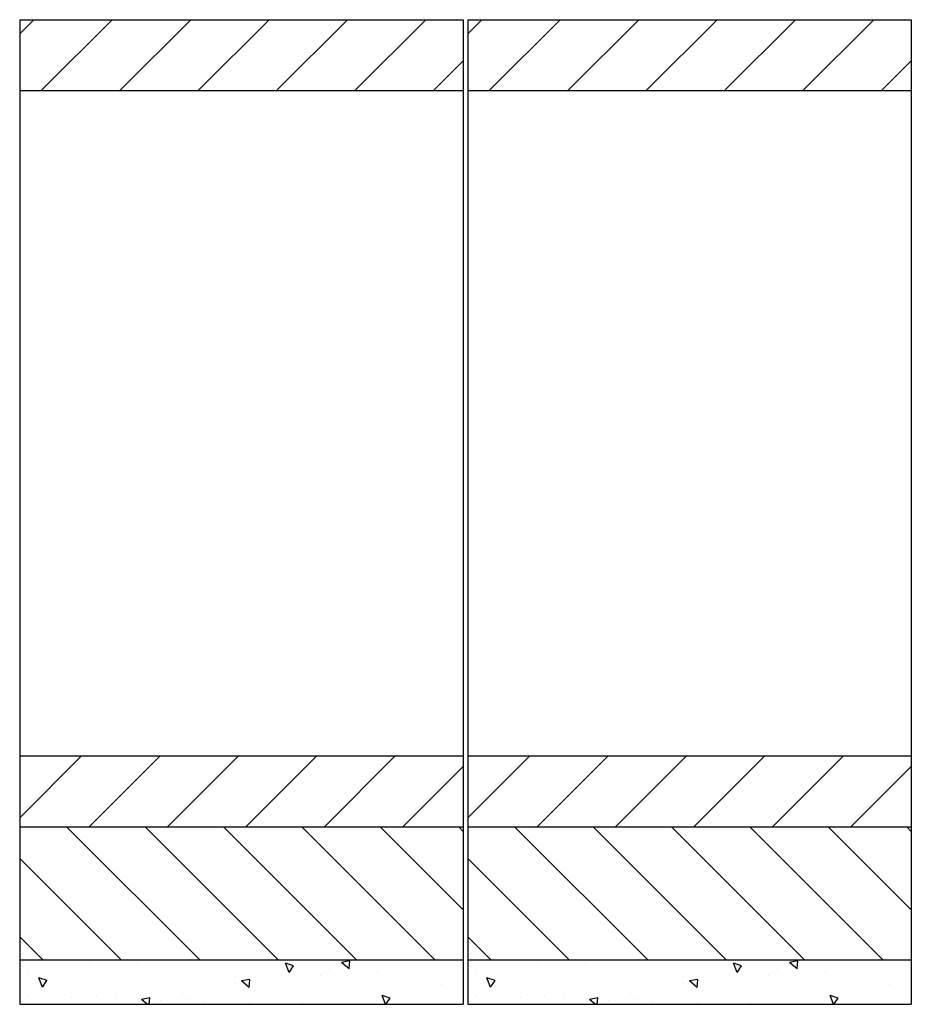
# Model space of a CAD drawing. Extents: x -1909 to 101, y -738 to 1482.
import ezdxf

# ---------------------------------------------------------------- set-up
doc = ezdxf.new("R2010")
doc.units = 0
doc.header["$LTSCALE"] = 10
doc.header["$MEASUREMENT"] = 0
doc.layers.add('C', color=5, linetype='CONTINUOUS')
doc.layers.add('H', color=9, linetype='CONTINUOUS')

msp = doc.modelspace()

# ---------------------------------------------------------------- hatches: boundary and pattern name
at = {"layer": 'H'}
h = msp.add_hatch(dxfattribs=at)
h.set_pattern_fill('ANSI31', color=256, scale=1000, style=0)
h.paths.add_polyline_path([(-1908.8, 1481.9), (-1908.8, 1321.9), (-908.8, 1321.9), (-908.8, 1481.9)])
h.paths.add_polyline_path([(-1908.8, -178.1), (-1908.8, -338.1), (-908.8, -338.1), (-908.8, -178.1)])
h = msp.add_hatch(dxfattribs=at)
h.set_pattern_fill('ANSI31', color=256, scale=1000, style=0)
h.set_pattern_definition([(45, (1010, 0), (-88.3883, 88.3883), [])])
h.paths.add_polyline_path([(-898.8, 1481.9), (-898.8, 1321.9), (101.2, 1321.9), (101.2, 1481.9)])
h.paths.add_polyline_path([(-898.8, -178.1), (-898.8, -338.1), (101.2, -338.1), (101.2, -178.1)])
h = msp.add_hatch(dxfattribs=at)
h.set_pattern_fill('ANSI31', color=256, scale=1000, angle=90, style=0)
h.set_pattern_definition([(135, (0, -20), (-88.388, -88.388), [])])
h.paths.add_polyline_path([(-1908.8, -338.1), (-1908.8, -638.1), (-908.8, -638.1), (-908.8, -338.1)])
h = msp.add_hatch(dxfattribs=at)
h.set_pattern_fill('ANSI31', color=256, scale=1000, angle=90, style=0)
h.set_pattern_definition([(135, (1010, -20), (-88.388, -88.388), [])])
h.paths.add_polyline_path([(-898.8, -338.1), (-898.8, -638.1), (101.2, -638.1), (101.2, -338.1)])
h = msp.add_hatch(dxfattribs=at)
h.set_pattern_fill('AR-CONC', color=256, scale=30, angle=90, style=0)
h.set_pattern_definition([(140, (0, -20), (18.826, 215.178), [22.5, -247.5]), (85, (0, -20), (-225.658, -41.625), [18, -198]), (190.451, (1.57, -2.07), (-206.832, 173.553), [19.122, -210.343]), (136.184, (-60, -20), (49.656, 320.172), [33.75, -371.25]), (186.636, (-55.86, 6.68), (-292.235, 280.4), [28.683, -315.514]), (81.184, (-60, -20), (-292.236, 280.4), [27, -297]), (111, (-45, 10), (120.786, 179.072), [22.5, -247.5]), (56, (-45, 10), (-217.545, 72.995), [18, -198]), (161.451, (-34.93, 24.92), (-96.76, 252.067), [19.122, -210.343]), (127.5, (0, -20), (-99.8682, 3.648), [0, -195.6, 0, -201, 0, -198.75]), (97.5, (0, -20), (-118.3235, 78.921), [0, -114.6, 0, -191.1, 0, -75.75]), (57.5, (-4e-15, -86.9), (6.7665, 160.1467), [0, -75, 0, -234, 0, -310.5]), (47.5, (-6e-15, -116.9), (-30.0315, 174.956), [0, -97.5, 0, -155.4, 0, -220.5])])
h.paths.add_polyline_path([(-908.8, -738.1), (-908.8, -638.1), (-1908.8, -638.1), (-1908.8, -738.1)])
h = msp.add_hatch(dxfattribs=at)
h.set_pattern_fill('AR-CONC', color=256, scale=30, angle=90, style=0)
h.set_pattern_definition([(140, (1010, -20), (18.826, 215.178), [22.5, -247.5]), (85, (1010, -20), (-225.658, -41.625), [18, -198]), (190.451, (1011.57, -2.07), (-206.832, 173.553), [19.122, -210.343]), (136.184, (950, -20), (49.656, 320.172), [33.75, -371.25]), (186.636, (954.14, 6.68), (-292.235, 280.4), [28.683, -315.514]), (81.184, (950, -20), (-292.236, 280.4), [27, -297]), (111, (965, 10), (120.786, 179.072), [22.5, -247.5]), (56, (965, 10), (-217.545, 72.995), [18, -198]), (161.451, (975.07, 24.92), (-96.76, 252.067), [19.122, -210.343]), (127.5, (1010, -20), (-99.8682, 3.648), [0, -195.6, 0, -201, 0, -198.75]), (97.5, (1010, -20), (-118.3235, 78.921), [0, -114.6, 0, -191.1, 0, -75.75]), (57.5, (1010, -86.9), (6.7665, 160.1467), [0, -75, 0, -234, 0, -310.5]), (47.5, (1010, -116.9), (-30.0315, 174.956), [0, -97.5, 0, -155.4, 0, -220.5])])
h.paths.add_polyline_path([(101.2, -738.1), (101.2, -638.1), (-898.8, -638.1), (-898.8, -738.1)])

# ---------------------------------------------------------------- linework, layer by layer
at = {"layer": 'C'}
for p, q in [((-1908.8, 1481.9), (-1908.8, -338.1)), ((-1908.8, 1481.9), (-908.8, 1481.9)), ((-908.8, 1481.9), (-908.8, -338.1)), ((-898.8, 1481.9), (101.2, 1481.9)), ((-898.8, 1481.9), (-898.8, -338.1)), ((101.2, 1481.9), (101.2, -338.1)), ((-1908.8, 1321.9), (-908.8, 1321.9)), ((-898.8, 1321.9), (101.2, 1321.9)), ((-1908.8, -178.1), (-908.8, -178.1)), ((-898.8, -178.1), (101.2, -178.1)), ((-1908.8, -338.1), (-908.8, -338.1)), ((-1908.8, -338.1), (-1908.8, -738.1)), ((-908.8, -338.1), (-908.8, -738.1)), ((-898.8, -338.1), (101.2, -338.1)), ((-898.8, -338.1), (-898.8, -738.1)), ((101.2, -338.1), (101.2, -738.1)), ((-1908.8, -638.1), (-908.8, -638.1)), ((-898.8, -638.1), (101.2, -638.1)), ((-1908.8, -738.1), (-908.8, -738.1)), ((-898.8, -738.1), (101.2, -738.1))]:
    msp.add_line(p, q, dxfattribs=at)

doc.saveas('drawing.dxf')
